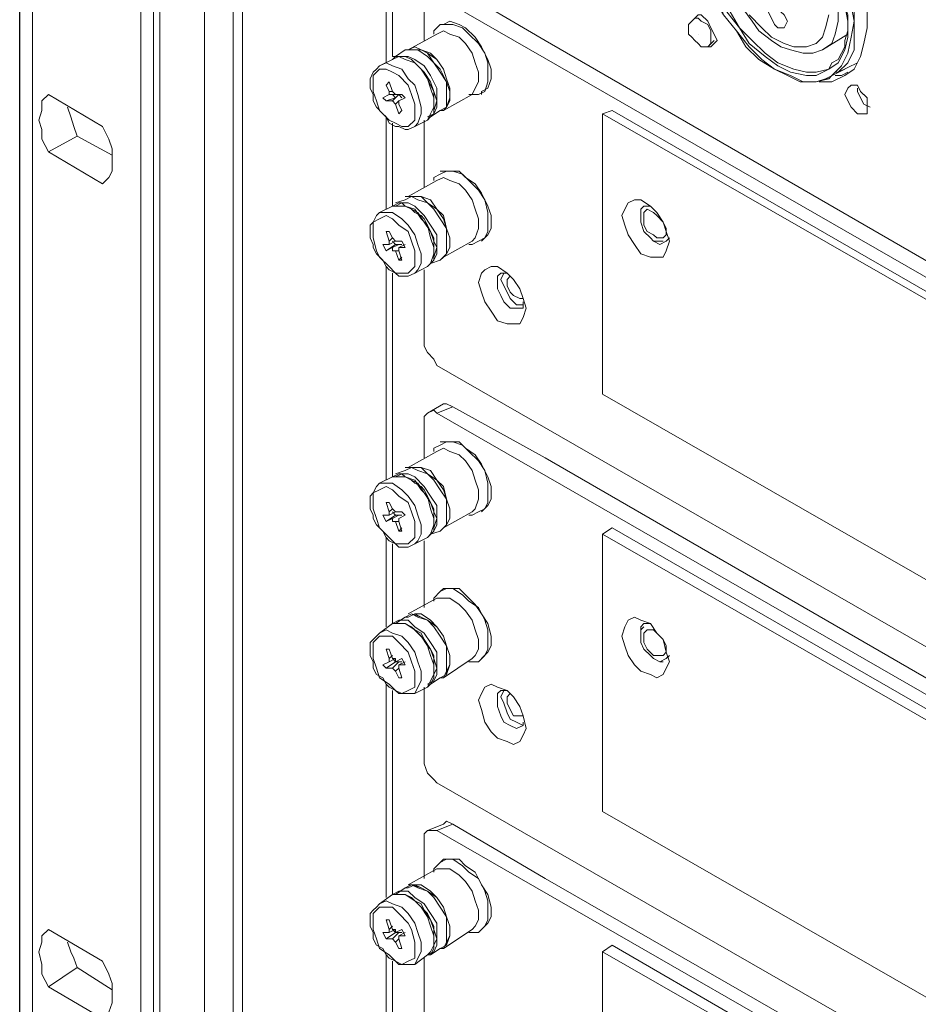
# Model space of a CAD drawing. Units: inches. Extents: x 0 to 630, y 0 to 446.
# Drawn here: x 298 to 316, y 195 to 215 of the extents above; entities that cross this region are included whole.
import ezdxf

# ---------------------------------------------------------------- set-up
doc = ezdxf.new("R2010")
doc.units = ezdxf.units.IN
doc.header["$MEASUREMENT"] = 0
doc.layers.add('_U+30EC_U+30A4_U+30E4_U+30FC 1', color=7, linetype='Continuous')
picture_1 = doc.add_image_def('image1.png', size_in_pixel=(656, 810))

# ---------------------------------------------------------------- blocks, each defined once
blk = doc.blocks.new('block 5')
at = {"layer": '_U+30EC_U+30A4_U+30E4_U+30FC 1', "lineweight": 0}
blk.add_lwpolyline([(298.26, 151.257), (407.416, 151.257), (407.416, 286.448), (298.26, 286.448), (298.26, 151.257)], dxfattribs=at)
at = {"layer": '_U+30EC_U+30A4_U+30E4_U+30FC 1'}
image = blk.add_image(picture_1, insert=(298.26, 151.257), size_in_units=(109.156, 135.191), dxfattribs=at)
blk = doc.blocks.new('block 4')
at = {"layer": '_U+30EC_U+30A4_U+30E4_U+30FC 1', "color": 7, "lineweight": 20, "true_color": 0xffffff}
for points in [[(298.513, 190.5), (298.513, 262.954)], [(305.562, 262.446), (305.562, 214.249)], [(305.689, 262.255), (305.689, 214.376)], [(300.672, 189.23), (300.672, 261.684), (300.927, 261.684), (300.927, 189.23)], [(301.054, 261.62), (301.054, 261.429), (301.054, 189.039)], [(302.196, 261.429), (302.704, 261.176), (302.704, 261.112), (302.704, 188.659), (302.514, 188.531)], [(301.054, 189.039), (301.943, 188.531), (302.514, 188.531), (302.514, 260.985), (301.943, 260.985), (301.943, 188.531)], [(312.103, 217.551), (312.229, 217.741), (312.42, 217.869), (312.674, 217.932), (312.928, 217.996), (313.182, 217.932), (313.499, 217.805), (313.817, 217.614), (314.071, 217.361), (314.325, 217.106), (314.579, 216.726), (314.77, 216.408), (314.96, 216.027), (315.087, 215.646), (315.151, 215.265), (315.151, 214.947), (315.087, 214.63), (315.023, 214.376), (314.896, 214.122), (314.706, 213.995), (314.452, 213.868), (314.198, 213.868)], [(314.388, 213.931), (314.135, 213.868), (313.88, 213.868), (313.627, 213.995), (313.309, 214.122), (313.055, 214.312), (312.801, 214.566), (312.547, 214.884), (312.293, 215.202), (312.166, 215.582), (311.976, 215.9), (311.912, 216.281), (311.848, 216.598), (311.912, 216.916), (311.976, 217.234), (312.103, 217.424), (312.229, 217.614)], [(314.325, 213.931), (314.135, 213.868), (313.817, 213.868), (313.563, 213.995), (313.309, 214.122), (312.991, 214.312), (312.737, 214.566), (312.547, 214.884), (312.293, 215.202), (312.103, 215.519), (311.976, 215.9), (311.912, 216.281), (311.848, 216.598), (311.848, 216.916), (311.912, 217.17), (312.039, 217.424), (312.229, 217.614)], [(312.356, 215.265), (312.611, 214.947), (312.801, 214.63), (313.119, 214.376), (313.372, 214.186), (313.627, 214.059), (313.944, 213.995), (314.135, 213.995), (314.388, 214.122), (314.579, 214.249), (314.706, 214.503), (314.77, 214.757), (314.77, 215.074), (314.706, 215.392)], [(314.388, 214.122), (314.135, 214.059), (313.944, 214.059), (313.69, 214.122), (313.372, 214.249), (313.119, 214.439), (312.864, 214.694), (312.611, 214.947), (312.42, 215.265), (312.229, 215.582), (312.103, 215.963), (312.039, 216.281), (312.039, 216.598), (312.039, 216.916), (312.166, 217.17), (312.293, 217.361), (312.42, 217.487)], [(312.674, 215.329), (312.864, 215.074), (312.991, 214.884), (313.246, 214.694), (313.436, 214.566), (313.627, 214.503), (313.88, 214.439), (314.071, 214.439), (314.262, 214.503), (314.452, 214.63), (314.515, 214.821), (314.579, 215.074), (314.579, 215.329)], [(314.388, 215.202), (314.325, 214.947), (314.262, 214.757), (314.135, 214.63), (313.944, 214.566), (313.69, 214.566), (313.499, 214.63), (313.246, 214.757), (313.055, 214.947), (312.801, 215.202)], [(314.135, 216.853), (314.388, 216.535), (314.579, 216.154), (314.706, 215.773), (314.833, 215.392), (314.896, 215.074), (314.833, 214.757), (314.77, 214.439), (314.643, 214.186), (314.515, 214.059)], [(314.515, 214.059), (314.579, 214.059), (314.77, 214.249), (314.896, 214.503), (314.896, 214.757), (314.896, 215.138), (314.896, 215.455), (314.77, 215.837), (314.643, 216.218), (314.452, 216.535), (314.198, 216.916)], [(314.071, 216.789), (314.198, 216.598), (314.325, 216.408), (314.452, 216.218), (314.515, 216.027), (314.643, 215.837), (314.706, 215.646), (314.706, 215.392), (314.77, 215.202), (314.77, 215.011), (314.77, 214.884), (314.706, 214.694), (314.706, 214.566), (314.643, 214.439), (314.579, 214.312), (314.452, 214.249), (314.388, 214.122)], [(306.896, 215.773), (308.737, 214.694)], [(306.324, 214.694), (306.324, 215.455)], [(306.578, 215.582), (328.676, 202.882)], [(313.182, 215.265), (313.246, 215.329), (313.309, 215.392), (313.372, 215.392), (313.436, 215.265), (313.499, 215.202), (313.563, 215.074), (313.499, 214.947), (313.436, 214.947), (313.372, 214.947), (313.309, 215.011), (313.246, 215.138), (313.182, 215.265)], [(306.705, 215.011), (306.832, 215.074), (307.022, 215.011), (307.149, 214.947), (307.34, 214.757), (307.467, 214.566), (307.594, 214.312), (307.657, 214.122), (307.657, 213.931), (307.594, 213.741), (307.467, 213.678)], [(311.721, 215.138), (311.658, 215.074), (311.595, 215.011), (311.595, 214.884), (311.595, 214.821), (311.658, 214.757), (311.721, 214.694), (311.785, 214.63), (311.848, 214.566), (311.912, 214.566), (311.976, 214.566)], [(311.658, 215.074), (311.721, 215.138), (311.785, 215.202), (311.848, 215.202), (311.976, 215.074), (312.039, 214.947), (312.103, 214.821), (312.166, 214.694), (312.103, 214.63), (312.039, 214.566), (311.912, 214.566)], [(311.976, 214.566), (312.039, 214.63), (312.039, 214.757), (312.039, 214.884), (311.976, 215.011), (311.848, 215.074), (311.785, 215.138), (311.721, 215.138)], [(306.514, 214.884), (306.641, 215.011), (306.769, 215.011), (306.896, 215.011), (307.086, 214.947), (307.213, 214.821), (307.404, 214.63), (307.53, 214.439), (307.594, 214.249), (307.594, 213.995), (307.594, 213.868), (307.53, 213.678), (307.404, 213.614), (307.277, 213.614)], [(306.514, 214.821), (306.514, 214.884)], [(306.578, 214.821), (306.705, 214.884), (306.832, 214.821), (307.022, 214.757), (307.149, 214.63), (307.277, 214.439), (307.34, 214.249), (307.404, 214.059), (307.404, 213.868), (307.34, 213.741), (307.277, 213.614)], [(306.641, 215.011), (306.705, 215.011)], [(306.006, 214.503), (306.578, 214.821)], [(308.737, 214.694), (327.088, 204.089)], [(311.785, 214.821), (311.785, 214.821)], [(312.103, 214.694), (311.976, 214.566)], [(314.77, 214.821), (314.262, 214.503)], [(305.753, 214.376), (305.943, 214.503)], [(305.943, 214.503), (306.07, 214.503), (306.261, 214.503), (306.387, 214.439), (306.514, 214.249), (306.641, 214.122), (306.769, 213.868), (306.832, 213.678), (306.832, 213.487), (306.769, 213.36), (306.641, 213.296)], [(305.943, 214.503), (306.07, 214.503), (306.197, 214.503), (306.387, 214.376), (306.514, 214.249), (306.641, 214.059), (306.769, 213.868), (306.769, 213.678), (306.769, 213.487), (306.769, 213.36), (306.641, 213.296)], [(305.943, 214.503), (306.006, 214.503)], [(306.006, 214.503), (306.134, 214.566), (306.261, 214.503), (306.451, 214.439), (306.578, 214.312), (306.705, 214.122), (306.769, 213.931), (306.832, 213.741), (306.832, 213.551), (306.769, 213.36), (306.705, 213.296)], [(306.006, 214.503), (306.134, 214.566), (306.261, 214.503), (306.387, 214.439), (306.578, 214.312), (306.705, 214.122), (306.769, 213.931), (306.832, 213.741), (306.832, 213.551), (306.769, 213.36), (306.705, 213.296)], [(305.435, 214.186), (305.689, 214.312)], [(305.689, 214.376), (305.816, 214.376), (306.006, 214.376), (306.134, 214.312), (306.324, 214.186), (306.451, 213.995), (306.578, 213.741), (306.578, 213.551), (306.578, 213.36), (306.514, 213.233), (306.387, 213.17)], [(305.689, 214.312), (305.816, 214.376), (305.943, 214.312), (306.134, 214.249), (306.261, 214.122), (306.387, 213.931), (306.451, 213.741), (306.514, 213.551), (306.514, 213.36), (306.451, 213.233), (306.387, 213.106)], [(305.689, 214.312), (305.753, 214.376), (305.879, 214.376), (305.943, 214.376), (306.07, 214.312), (306.134, 214.249), (306.261, 214.122), (306.324, 214.059), (306.387, 213.931), (306.451, 213.804), (306.514, 213.678), (306.514, 213.614), (306.514, 213.487), (306.514, 213.36), (306.514, 213.233), (306.451, 213.17), (306.387, 213.106)], [(305.943, 214.376), (306.07, 214.312), (306.197, 214.186), (306.324, 214.059), (306.451, 213.868), (306.514, 213.678), (306.578, 213.487), (306.514, 213.296)], [(306.134, 212.979), (306.006, 212.915), (305.943, 212.915), (305.816, 212.979), (305.753, 212.979), (305.626, 213.043), (305.562, 213.17), (305.498, 213.233), (305.371, 213.36), (305.308, 213.487), (305.308, 213.614), (305.245, 213.741), (305.245, 213.868), (305.245, 213.931), (305.308, 214.059), (305.371, 214.122), (305.435, 214.186)], [(305.371, 213.487), (305.308, 213.678), (305.308, 213.868), (305.308, 213.995), (305.435, 214.122), (305.562, 214.122), (305.689, 214.059), (305.816, 213.995), (306.006, 213.804), (306.07, 213.614), (306.134, 213.423), (306.134, 213.233), (306.134, 213.106), (306.006, 212.979), (305.879, 212.979), (305.753, 213.043), (305.626, 213.106), (305.435, 213.296), (305.371, 213.487)], [(305.435, 214.186), (305.562, 214.249), (305.689, 214.186), (305.879, 214.122), (306.006, 213.931), (306.134, 213.804), (306.197, 213.614), (306.261, 213.36), (306.261, 213.233), (306.197, 213.043), (306.134, 212.979)], [(314.706, 214.122), (314.325, 213.931)], [(314.579, 214.059), (314.96, 214.249)], [(314.706, 214.122), (314.706, 214.122)], [(314.96, 214.249), (314.96, 214.249)], [(314.325, 213.931), (314.325, 213.931), (314.388, 213.931)], [(314.388, 213.931), (314.452, 213.995), (314.515, 214.059)], [(314.515, 213.995), (314.643, 213.995), (314.77, 214.059)], [(305.689, 213.678), (305.626, 213.678), (305.562, 213.804), (305.626, 213.868), (305.689, 213.678)], [(314.706, 213.614), (314.77, 213.741), (314.833, 213.804), (314.96, 213.804), (315.023, 213.678), (315.151, 213.551), (315.151, 213.423), (315.151, 213.296), (315.151, 213.233), (315.023, 213.233), (314.96, 213.233), (314.833, 213.36), (314.77, 213.487), (314.706, 213.614)], [(314.96, 213.741), (314.96, 213.678), (315.023, 213.551), (315.087, 213.423), (315.214, 213.36)], [(298.831, 212.471), (298.704, 212.725), (298.704, 212.915), (298.64, 213.106), (298.704, 213.296), (298.704, 213.487), (298.831, 213.614)], [(298.831, 213.614), (299.911, 212.979)], [(305.753, 213.551), (305.562, 213.487), (305.498, 213.551), (305.626, 213.614)], [(305.816, 213.614), (305.689, 213.487), (305.562, 213.487)], [(305.626, 213.614), (305.626, 213.614), (305.626, 213.678)], [(305.626, 213.614), (305.753, 213.614)], [(305.689, 213.678), (305.753, 213.614)], [(305.689, 213.614), (305.753, 213.551), (305.816, 213.614)], [(305.753, 213.423), (305.689, 213.487)], [(305.753, 213.614), (305.879, 213.614), (305.943, 213.551)], [(305.816, 213.614), (305.879, 213.551)], [(305.816, 213.487), (305.943, 213.551)], [(305.816, 213.487), (305.816, 213.487), (305.816, 213.423)], [(306.705, 213.296), (307.277, 213.614)], [(307.213, 213.614), (307.277, 213.614)], [(307.467, 213.614), (307.467, 213.678)], [(315.151, 213.551), (315.087, 213.614)], [(299.212, 213.36), (299.276, 213.17), (299.339, 212.979), (299.403, 212.788)], [(305.816, 213.423), (305.879, 213.296)], [(306.451, 213.17), (306.641, 213.296)], [(306.641, 213.296), (306.705, 213.296)], [(325.056, 198.946), (309.88, 207.645), (309.88, 213.233), (310.071, 213.296)], [(310.071, 213.296), (325.184, 204.597)], [(305.562, 213.17), (305.562, 211.328)], [(306.134, 212.979), (306.387, 213.106)], [(306.324, 211.772), (306.324, 213.106)], [(309.88, 213.233), (325.056, 204.534)], [(299.911, 212.979), (300.037, 212.725), (300.101, 212.535), (300.101, 212.28), (300.101, 212.09), (300.037, 211.963), (299.911, 211.836)], [(305.689, 213.043), (305.689, 211.391)], [(298.831, 212.471), (299.403, 212.788)], [(299.403, 212.788), (300.101, 212.407)], [(299.911, 211.836), (298.831, 212.471)], [(306.514, 211.963), (306.641, 212.027), (306.769, 212.09), (306.896, 212.09), (307.086, 212.027), (307.213, 211.899), (307.404, 211.709), (307.53, 211.519), (307.594, 211.264), (307.594, 211.074), (307.594, 210.884), (307.53, 210.756), (307.404, 210.693), (307.277, 210.629)], [(306.514, 211.899), (306.514, 211.963)], [(306.578, 211.899), (306.705, 211.963), (306.832, 211.899), (307.022, 211.836), (307.149, 211.709), (307.277, 211.519), (307.34, 211.328), (307.404, 211.137), (307.404, 210.947), (307.34, 210.756), (307.277, 210.693)], [(306.641, 212.09), (306.705, 212.09)], [(306.705, 212.09), (306.832, 212.09), (307.022, 212.09), (307.149, 211.963), (307.34, 211.836), (307.467, 211.646), (307.594, 211.391), (307.657, 211.201), (307.657, 210.947), (307.594, 210.82), (307.467, 210.693)], [(306.006, 211.582), (306.578, 211.899)], [(305.943, 211.519), (306.07, 211.582), (306.261, 211.582), (306.387, 211.455), (306.514, 211.328), (306.641, 211.137), (306.769, 210.947), (306.832, 210.756), (306.832, 210.566), (306.769, 210.439), (306.641, 210.312)], [(305.943, 211.519), (306.07, 211.582), (306.197, 211.519), (306.387, 211.455), (306.514, 211.328), (306.641, 211.137), (306.769, 210.947), (306.769, 210.756), (306.769, 210.566), (306.769, 210.439), (306.641, 210.312)], [(305.943, 211.582), (306.006, 211.582)], [(306.006, 211.582), (306.134, 211.582), (306.261, 211.582), (306.451, 211.519), (306.578, 211.328), (306.705, 211.201), (306.769, 210.947), (306.832, 210.756), (306.832, 210.566), (306.769, 210.439), (306.705, 210.376)], [(306.006, 211.582), (306.134, 211.582), (306.261, 211.582), (306.387, 211.455), (306.578, 211.328), (306.705, 211.137), (306.769, 210.947), (306.832, 210.756), (306.832, 210.566), (306.769, 210.439), (306.705, 210.376)], [(305.435, 211.264), (305.689, 211.391)], [(305.689, 211.391), (305.816, 211.455), (306.006, 211.455), (306.134, 211.391), (306.324, 211.201), (306.451, 211.011), (306.578, 210.82), (306.578, 210.629), (306.578, 210.439), (306.514, 210.312), (306.387, 210.185)], [(305.689, 211.391), (305.753, 211.391), (305.879, 211.455), (305.943, 211.391), (306.07, 211.328), (306.134, 211.264), (306.261, 211.201), (306.324, 211.137), (306.387, 211.011), (306.451, 210.884), (306.514, 210.756), (306.514, 210.629), (306.514, 210.503), (306.514, 210.439), (306.514, 210.312), (306.451, 210.248), (306.387, 210.185)], [(305.689, 211.391), (305.816, 211.391), (305.943, 211.391), (306.134, 211.328), (306.261, 211.137), (306.387, 211.011), (306.451, 210.756), (306.514, 210.566), (306.514, 210.439), (306.451, 210.248), (306.387, 210.185)], [(305.753, 211.455), (305.943, 211.519)], [(305.943, 211.391), (306.07, 211.328), (306.197, 211.264), (306.324, 211.074), (306.451, 210.884), (306.514, 210.693), (306.578, 210.566), (306.514, 210.376)], [(310.261, 211.201), (310.324, 211.328), (310.388, 211.455), (310.515, 211.519), (310.642, 211.519), (310.832, 211.391), (310.96, 211.264), (311.087, 211.074), (311.15, 210.884), (311.213, 210.693), (311.15, 210.503), (311.087, 210.376), (310.96, 210.376), (310.832, 210.376), (310.642, 210.439), (310.515, 210.629), (310.388, 210.82), (310.324, 211.011), (310.261, 211.201)], [(310.832, 211.391), (310.705, 211.391), (310.642, 211.328), (310.642, 211.201), (310.642, 211.074), (310.705, 210.884), (310.832, 210.756), (310.896, 210.693), (311.023, 210.629), (311.15, 210.693), (311.213, 210.756)], [(310.705, 211.391), (310.642, 211.328), (310.642, 211.201), (310.642, 211.074), (310.705, 210.884), (310.832, 210.756), (310.896, 210.693), (311.023, 210.693), (311.087, 210.693)], [(310.705, 211.137), (310.705, 211.264), (310.769, 211.328), (310.896, 211.264), (310.96, 211.201), (311.087, 211.074), (311.15, 210.947), (311.15, 210.82), (311.087, 210.756), (310.96, 210.756), (310.896, 210.82), (310.769, 210.884), (310.705, 211.011), (310.705, 211.137)], [(306.134, 210.058), (306.006, 209.995), (305.943, 209.995), (305.816, 209.995), (305.753, 210.058), (305.626, 210.121), (305.562, 210.185), (305.498, 210.312), (305.371, 210.439), (305.308, 210.566), (305.308, 210.629), (305.245, 210.756), (305.245, 210.884), (305.245, 211.011), (305.308, 211.074), (305.371, 211.201), (305.435, 211.264)], [(305.371, 210.503), (305.308, 210.756), (305.308, 210.884), (305.308, 211.074), (305.435, 211.137), (305.562, 211.201), (305.689, 211.137), (305.816, 211.011), (306.006, 210.884), (306.07, 210.693), (306.134, 210.503), (306.134, 210.312), (306.134, 210.185), (306.006, 210.058), (305.879, 210.058), (305.753, 210.058), (305.626, 210.185), (305.435, 210.376), (305.371, 210.503)], [(305.435, 211.264), (305.562, 211.264), (305.689, 211.264), (305.879, 211.137), (306.006, 211.011), (306.134, 210.82), (306.197, 210.629), (306.261, 210.439), (306.261, 210.248), (306.197, 210.121), (306.134, 210.058)], [(305.689, 210.756), (305.626, 210.693), (305.562, 210.884), (305.626, 210.884), (305.689, 210.756)], [(305.689, 210.756), (305.753, 210.693)], [(305.753, 210.629), (305.562, 210.503), (305.498, 210.629), (305.626, 210.629)], [(305.816, 210.629), (305.689, 210.566), (305.562, 210.503)], [(305.626, 210.629), (305.626, 210.693)], [(305.626, 210.629), (305.753, 210.693)], [(305.689, 210.693), (305.753, 210.629), (305.816, 210.629)], [(305.753, 210.503), (305.689, 210.503), (305.689, 210.566)], [(305.753, 210.693), (305.879, 210.693), (305.943, 210.566), (305.816, 210.566), (305.943, 210.629)], [(305.816, 210.629), (305.879, 210.629)], [(305.816, 210.566), (305.943, 210.629)], [(305.816, 210.566), (305.816, 210.566), (305.816, 210.503)], [(306.705, 210.376), (307.277, 210.693)], [(307.213, 210.629), (307.277, 210.629)], [(307.467, 210.693), (307.467, 210.693)], [(305.879, 210.376), (305.816, 210.312), (305.753, 210.503), (305.816, 210.503)], [(305.816, 210.503), (305.879, 210.312), (305.816, 210.312)], [(306.641, 210.312), (306.705, 210.376)], [(305.562, 210.185), (305.562, 205.93)], [(306.134, 210.058), (306.387, 210.185)], [(306.451, 210.248), (306.641, 210.312)], [(307.404, 209.868), (307.467, 210.058), (307.53, 210.121), (307.657, 210.185), (307.785, 210.185), (307.975, 210.058), (308.102, 209.931), (308.229, 209.74), (308.293, 209.55), (308.356, 209.36), (308.293, 209.169), (308.229, 209.042), (308.102, 209.042), (307.975, 209.042), (307.785, 209.105), (307.657, 209.296), (307.53, 209.487), (307.467, 209.677), (307.404, 209.868)], [(305.689, 210.058), (305.689, 205.994)], [(306.324, 208.724), (306.324, 210.121)], [(307.975, 210.058), (307.848, 210.058), (307.785, 209.995), (307.785, 209.868), (307.785, 209.74), (307.848, 209.613), (307.912, 209.487), (308.038, 209.36), (308.165, 209.36), (308.293, 209.36), (308.293, 209.487)], [(307.912, 210.058), (307.848, 209.931), (307.912, 209.804), (307.975, 209.677), (308.038, 209.55), (308.165, 209.423), (308.293, 209.423)], [(308.293, 209.55), (308.229, 209.55), (308.102, 209.613), (308.038, 209.677), (307.975, 209.804), (307.975, 209.931), (308.038, 209.995)], [(307.848, 209.931), (307.848, 209.931)], [(306.578, 208.216), (306.514, 208.344), (306.387, 208.471), (306.324, 208.597), (306.324, 208.724)], [(328.676, 195.516), (306.578, 208.216)], [(306.705, 207.454), (306.387, 207.264)], [(306.896, 207.391), (306.769, 207.454), (306.705, 207.454)], [(306.324, 207.073), (306.324, 207.201), (306.387, 207.264), (306.514, 207.328), (306.578, 207.264)], [(306.578, 207.264), (306.896, 207.391)], [(306.578, 207.264), (328.676, 194.564)], [(306.896, 207.391), (308.737, 206.375)], [(306.324, 206.375), (306.324, 207.073)], [(306.514, 206.565), (306.641, 206.629), (306.769, 206.693), (306.896, 206.693), (307.086, 206.629), (307.213, 206.502), (307.404, 206.312), (307.53, 206.121), (307.594, 205.867), (307.594, 205.677), (307.594, 205.486), (307.53, 205.359), (307.404, 205.296), (307.277, 205.232)], [(306.641, 206.693), (306.705, 206.693)], [(306.705, 206.693), (306.832, 206.693), (307.022, 206.693), (307.149, 206.565), (307.34, 206.438), (307.467, 206.248), (307.594, 205.994), (307.657, 205.804), (307.657, 205.549), (307.594, 205.422), (307.467, 205.296)], [(306.006, 206.185), (306.578, 206.502)], [(306.514, 206.502), (306.514, 206.565)], [(306.578, 206.502), (306.705, 206.565), (306.832, 206.502), (307.022, 206.438), (307.149, 206.312), (307.277, 206.121), (307.34, 205.93), (307.404, 205.74), (307.404, 205.549), (307.34, 205.359), (307.277, 205.296)], [(308.737, 206.375), (327.088, 195.771)], [(305.689, 205.994), (305.816, 206.057), (306.006, 206.057), (306.134, 205.994), (306.324, 205.804), (306.451, 205.613), (306.578, 205.422), (306.578, 205.232), (306.578, 205.041), (306.514, 204.914), (306.387, 204.787)], [(305.689, 205.994), (305.753, 205.994), (305.879, 206.057), (305.943, 205.994), (306.07, 205.93), (306.134, 205.867), (306.261, 205.804), (306.324, 205.74), (306.387, 205.613), (306.451, 205.486), (306.514, 205.359), (306.514, 205.232), (306.514, 205.105), (306.514, 205.041), (306.514, 204.914), (306.451, 204.851), (306.387, 204.787)], [(305.753, 206.057), (305.943, 206.121)], [(305.943, 206.121), (306.07, 206.185), (306.261, 206.185), (306.387, 206.057), (306.514, 205.93), (306.641, 205.74), (306.769, 205.549), (306.832, 205.359), (306.832, 205.169), (306.769, 205.041), (306.641, 204.914)], [(305.943, 206.121), (306.07, 206.185), (306.197, 206.121), (306.387, 206.057), (306.514, 205.93), (306.641, 205.74), (306.769, 205.549), (306.769, 205.359), (306.769, 205.169), (306.769, 205.041), (306.641, 204.914)], [(305.943, 206.185), (306.006, 206.185)], [(306.006, 206.185), (306.134, 206.185), (306.261, 206.185), (306.451, 206.121), (306.578, 205.93), (306.705, 205.804), (306.769, 205.549), (306.832, 205.359), (306.832, 205.169), (306.769, 205.041), (306.705, 204.978)], [(306.006, 206.185), (306.134, 206.185), (306.261, 206.185), (306.387, 206.057), (306.578, 205.93), (306.705, 205.74), (306.769, 205.549), (306.832, 205.359), (306.832, 205.169), (306.769, 205.041), (306.705, 204.978)], [(306.134, 204.661), (306.006, 204.597), (305.943, 204.597), (305.816, 204.597), (305.753, 204.661), (305.626, 204.724), (305.562, 204.787), (305.498, 204.914), (305.371, 205.041), (305.308, 205.169), (305.308, 205.232), (305.245, 205.359), (305.245, 205.486), (305.245, 205.613), (305.308, 205.677), (305.371, 205.804), (305.435, 205.867)], [(305.435, 205.867), (305.689, 205.994)], [(305.435, 205.867), (305.562, 205.867), (305.689, 205.867), (305.879, 205.74), (306.006, 205.613), (306.134, 205.422), (306.197, 205.232), (306.261, 205.041), (306.261, 204.851), (306.197, 204.724), (306.134, 204.661)], [(305.689, 205.994), (305.816, 205.994), (305.943, 205.994), (306.134, 205.93), (306.261, 205.74), (306.387, 205.613), (306.451, 205.359), (306.514, 205.169), (306.514, 205.041), (306.451, 204.851), (306.387, 204.787)], [(305.943, 205.994), (306.07, 205.93), (306.197, 205.867), (306.324, 205.677), (306.451, 205.486), (306.514, 205.296), (306.578, 205.169), (306.514, 204.978)], [(305.371, 205.169), (305.308, 205.359), (305.308, 205.549), (305.308, 205.677), (305.435, 205.74), (305.562, 205.804), (305.689, 205.74), (305.816, 205.613), (306.006, 205.486), (306.07, 205.296), (306.134, 205.105), (306.134, 204.914), (306.134, 204.787), (306.006, 204.661), (305.879, 204.661), (305.753, 204.661), (305.626, 204.787), (305.435, 204.978), (305.371, 205.169)], [(305.689, 205.359), (305.626, 205.296), (305.562, 205.486), (305.626, 205.486), (305.689, 205.359)], [(305.626, 205.232), (305.626, 205.296)], [(305.626, 205.232), (305.753, 205.296)], [(305.689, 205.359), (305.753, 205.296)], [(305.689, 205.296), (305.753, 205.232), (305.816, 205.232)], [(305.753, 205.296), (305.879, 205.296), (305.943, 205.232)], [(306.705, 204.978), (307.277, 205.296)], [(307.467, 205.296), (307.467, 205.296)], [(305.753, 205.232), (305.562, 205.105), (305.498, 205.232), (305.626, 205.232)], [(305.816, 205.232), (305.689, 205.169), (305.562, 205.105)], [(305.753, 205.105), (305.689, 205.105), (305.689, 205.169)], [(305.879, 204.978), (305.816, 204.914), (305.753, 205.105), (305.816, 205.105)], [(305.816, 205.232), (305.879, 205.232)], [(305.816, 205.169), (305.943, 205.232)], [(305.816, 205.169), (305.816, 205.169), (305.816, 205.105)], [(305.816, 205.105), (305.879, 204.914), (305.816, 204.914)], [(307.213, 205.232), (307.277, 205.232)], [(306.451, 204.851), (306.641, 204.914)], [(306.641, 204.914), (306.705, 204.978)], [(325.056, 190.627), (309.88, 199.327), (309.88, 204.851), (310.071, 204.978)], [(309.88, 204.851), (325.056, 196.152)], [(310.071, 204.978), (325.184, 196.279)], [(305.562, 204.787), (305.562, 203.01)], [(305.689, 204.661), (305.689, 203.073)], [(306.134, 204.661), (306.387, 204.787)], [(306.324, 203.39), (306.324, 204.724)], [(306.514, 203.581), (306.641, 203.708), (306.769, 203.771), (306.896, 203.771), (307.086, 203.645), (307.213, 203.518), (307.404, 203.39), (307.53, 203.137), (307.594, 202.946), (307.594, 202.755), (307.594, 202.565), (307.53, 202.438), (307.404, 202.311), (307.277, 202.311)], [(306.641, 203.708), (306.705, 203.771)], [(306.705, 203.771), (306.832, 203.771), (307.022, 203.771), (307.149, 203.645), (307.34, 203.454), (307.467, 203.263), (307.594, 203.073), (307.657, 202.819), (307.657, 202.629), (307.594, 202.502), (307.467, 202.374)], [(306.006, 203.263), (306.578, 203.581)], [(306.514, 203.518), (306.514, 203.581)], [(306.578, 203.581), (306.705, 203.581), (306.832, 203.581), (307.022, 203.454), (307.149, 203.327), (307.277, 203.137), (307.34, 202.946), (307.404, 202.755), (307.404, 202.565), (307.34, 202.438), (307.277, 202.374)], [(305.689, 203.073), (305.816, 203.137), (306.006, 203.137), (306.134, 203.01), (306.324, 202.882), (306.451, 202.692), (306.578, 202.502), (306.578, 202.247), (306.578, 202.057), (306.514, 201.93), (306.387, 201.866)], [(305.753, 203.073), (305.943, 203.2)], [(305.943, 203.2), (306.07, 203.263), (306.261, 203.2), (306.387, 203.137), (306.514, 203.01), (306.641, 202.819), (306.769, 202.629), (306.832, 202.438), (306.832, 202.247), (306.769, 202.057), (306.641, 201.994)], [(305.943, 203.2), (306.07, 203.263), (306.197, 203.2), (306.387, 203.137), (306.514, 203.01), (306.641, 202.819), (306.769, 202.629), (306.769, 202.374), (306.769, 202.247), (306.769, 202.057), (306.641, 201.994)], [(305.943, 203.2), (306.006, 203.2)], [(306.006, 203.2), (306.134, 203.263), (306.261, 203.263), (306.451, 203.137), (306.578, 203.01), (306.705, 202.819), (306.769, 202.629), (306.832, 202.438), (306.832, 202.247), (306.769, 202.121), (306.705, 201.994)], [(306.006, 203.2), (306.134, 203.263), (306.261, 203.2), (306.387, 203.137), (306.578, 203.01), (306.705, 202.819), (306.769, 202.629), (306.832, 202.438), (306.832, 202.247), (306.769, 202.121), (306.705, 201.994)], [(310.261, 202.819), (310.324, 203.01), (310.388, 203.137), (310.515, 203.2), (310.642, 203.137), (310.832, 203.073), (310.96, 202.882), (311.087, 202.755), (311.15, 202.502), (311.213, 202.311), (311.15, 202.184), (311.087, 202.057), (310.96, 201.994), (310.832, 202.057), (310.642, 202.121), (310.515, 202.247), (310.388, 202.438), (310.324, 202.629), (310.261, 202.819)], [(305.435, 202.882), (305.689, 203.073)], [(305.435, 202.882), (305.562, 202.946), (305.689, 202.882), (305.879, 202.819), (306.006, 202.692), (306.134, 202.502), (306.197, 202.311), (306.261, 202.121), (306.261, 201.93), (306.197, 201.803), (306.134, 201.676)], [(305.689, 203.073), (305.816, 203.073), (305.943, 203.073), (306.134, 202.946), (306.261, 202.819), (306.387, 202.629), (306.451, 202.438), (306.514, 202.247), (306.514, 202.057), (306.451, 201.93), (306.387, 201.803)], [(305.689, 203.073), (305.753, 203.073), (305.879, 203.073), (305.943, 203.073), (306.07, 203.01), (306.134, 202.946), (306.261, 202.882), (306.324, 202.755), (306.387, 202.629), (306.451, 202.565), (306.514, 202.438), (306.514, 202.311), (306.514, 202.184), (306.514, 202.057), (306.514, 201.994), (306.451, 201.866), (306.387, 201.803)], [(305.943, 203.073), (306.07, 203.01), (306.197, 202.882), (306.324, 202.755), (306.451, 202.565), (306.514, 202.374), (306.578, 202.184), (306.514, 202.057)], [(310.832, 203.073), (310.705, 203.073), (310.642, 203.01), (310.642, 202.882), (310.642, 202.692), (310.705, 202.565), (310.832, 202.438), (310.896, 202.374), (311.023, 202.311), (311.15, 202.374), (311.213, 202.438)], [(310.705, 203.01), (310.642, 202.946), (310.642, 202.882), (310.642, 202.692), (310.705, 202.565), (310.832, 202.438), (310.896, 202.374), (311.023, 202.311), (311.087, 202.311)], [(310.705, 202.819), (310.705, 202.882), (310.769, 202.946), (310.896, 202.946), (310.96, 202.882), (311.087, 202.755), (311.15, 202.629), (311.15, 202.502), (311.087, 202.438), (310.96, 202.438), (310.896, 202.438), (310.769, 202.565), (310.705, 202.692), (310.705, 202.819)], [(306.134, 201.676), (306.006, 201.676), (305.943, 201.676), (305.816, 201.676), (305.753, 201.739), (305.626, 201.803), (305.562, 201.866), (305.498, 201.994), (305.371, 202.057), (305.308, 202.184), (305.308, 202.311), (305.245, 202.438), (305.245, 202.565), (305.245, 202.692), (305.308, 202.755), (305.371, 202.819), (305.435, 202.882)], [(305.371, 202.184), (305.308, 202.374), (305.308, 202.565), (305.308, 202.692), (305.435, 202.819), (305.562, 202.819), (305.689, 202.819), (305.816, 202.692), (306.006, 202.502), (306.07, 202.311), (306.134, 202.121), (306.134, 201.93), (306.134, 201.803), (306.006, 201.739), (305.879, 201.676), (305.753, 201.739), (305.626, 201.866), (305.435, 201.994), (305.371, 202.184)], [(305.689, 202.438), (305.626, 202.374), (305.562, 202.565), (305.626, 202.565), (305.689, 202.374)], [(305.753, 202.311), (305.562, 202.184), (305.498, 202.247), (305.626, 202.311)], [(305.816, 202.311), (305.689, 202.184), (305.562, 202.184)], [(305.626, 202.311), (305.626, 202.311), (305.626, 202.374)], [(305.626, 202.311), (305.753, 202.374)], [(305.689, 202.374), (305.753, 202.311), (305.816, 202.311)], [(305.689, 202.374), (305.753, 202.374), (305.753, 202.311)], [(305.753, 202.311), (305.879, 202.374), (305.943, 202.247), (305.816, 202.247), (305.943, 202.311)], [(305.816, 202.311), (305.879, 202.311)], [(305.816, 202.247), (305.943, 202.311)], [(306.705, 201.994), (307.277, 202.374)], [(307.213, 202.311), (307.277, 202.311)], [(307.467, 202.374), (307.467, 202.374)], [(305.753, 202.121), (305.689, 202.184)], [(305.816, 202.247), (305.816, 202.184)], [(306.451, 201.866), (306.641, 201.994)], [(306.641, 201.994), (306.705, 201.994)], [(305.562, 201.866), (305.562, 197.612)], [(305.689, 201.739), (305.689, 197.676)], [(306.134, 201.676), (306.387, 201.803)], [(306.324, 200.406), (306.324, 201.803)], [(307.404, 201.549), (307.467, 201.676), (307.53, 201.803), (307.657, 201.866), (307.785, 201.803), (307.975, 201.739), (308.102, 201.612), (308.229, 201.422), (308.293, 201.231), (308.356, 200.978), (308.293, 200.851), (308.229, 200.723), (308.102, 200.66), (307.975, 200.723), (307.785, 200.787), (307.657, 200.914), (307.53, 201.104), (307.467, 201.359), (307.404, 201.549)], [(307.975, 201.739), (307.848, 201.739), (307.785, 201.676), (307.785, 201.549), (307.785, 201.422), (307.848, 201.231), (307.912, 201.104), (308.038, 201.041), (308.165, 200.978), (308.293, 201.041), (308.293, 201.104)], [(307.912, 201.739), (307.848, 201.612), (307.912, 201.486), (307.975, 201.295), (308.038, 201.168), (308.165, 201.104), (308.293, 201.041)], [(307.848, 201.612), (307.848, 201.612)], [(308.293, 201.231), (308.229, 201.231), (308.102, 201.231), (308.038, 201.359), (307.975, 201.486), (307.975, 201.612), (308.038, 201.676)], [(306.578, 199.898), (306.514, 199.962), (306.387, 200.088), (306.324, 200.279), (306.324, 200.406)], [(328.486, 187.325), (306.578, 199.898)], [(306.705, 199.072), (306.387, 198.946)], [(306.578, 198.946), (306.896, 199.072)], [(306.896, 199.072), (306.769, 199.136), (306.705, 199.072)], [(306.896, 199.072), (308.737, 197.993)], [(306.324, 198.755), (306.324, 198.882), (306.387, 198.946), (306.514, 198.946), (306.578, 198.946)], [(306.578, 198.946), (328.676, 186.246)], [(306.324, 197.993), (306.324, 198.755)], [(306.514, 198.184), (306.641, 198.311), (306.769, 198.374), (306.896, 198.374), (307.086, 198.247), (307.213, 198.12), (307.404, 197.993), (307.53, 197.739), (307.594, 197.548), (307.594, 197.358), (307.594, 197.168), (307.53, 197.04), (307.404, 196.913), (307.277, 196.913)], [(306.641, 198.311), (306.705, 198.374)], [(306.705, 198.374), (306.832, 198.374), (307.022, 198.374), (307.149, 198.247), (307.34, 198.12), (307.467, 197.866), (307.594, 197.676), (307.657, 197.421), (307.657, 197.231), (307.594, 197.104), (307.467, 196.977)], [(306.006, 197.866), (306.578, 198.184)], [(306.514, 198.12), (306.514, 198.184)], [(306.578, 198.184), (306.705, 198.184), (306.832, 198.184), (307.022, 198.056), (307.149, 197.929), (307.277, 197.739), (307.34, 197.548), (307.404, 197.358), (307.404, 197.168), (307.34, 197.04), (307.277, 196.977)], [(308.737, 197.993), (327.088, 187.452)], [(305.753, 197.676), (305.943, 197.803)], [(305.943, 197.803), (306.07, 197.866), (306.261, 197.803), (306.387, 197.739), (306.514, 197.612), (306.641, 197.421), (306.769, 197.231), (306.832, 197.04), (306.832, 196.85), (306.769, 196.66), (306.641, 196.596)], [(305.943, 197.803), (306.07, 197.866), (306.197, 197.803), (306.387, 197.739), (306.514, 197.612), (306.641, 197.421), (306.769, 197.231), (306.769, 197.04), (306.769, 196.85), (306.769, 196.66), (306.641, 196.596)], [(305.943, 197.803), (306.006, 197.803)], [(306.006, 197.866), (306.134, 197.866), (306.261, 197.866), (306.451, 197.739), (306.578, 197.612), (306.705, 197.421), (306.769, 197.231), (306.832, 197.04), (306.832, 196.85), (306.769, 196.723), (306.705, 196.596)], [(306.006, 197.803), (306.134, 197.866), (306.261, 197.803), (306.387, 197.739), (306.578, 197.612), (306.705, 197.421), (306.769, 197.231), (306.832, 197.04), (306.832, 196.85), (306.769, 196.723), (306.705, 196.596)], [(305.435, 197.485), (305.689, 197.676)], [(305.689, 197.676), (305.816, 197.739), (306.006, 197.739), (306.134, 197.612), (306.324, 197.485), (306.451, 197.295), (306.578, 197.104), (306.578, 196.85), (306.578, 196.66), (306.514, 196.532), (306.387, 196.469)], [(305.689, 197.676), (305.816, 197.676), (305.943, 197.676), (306.134, 197.548), (306.261, 197.421), (306.387, 197.231), (306.451, 197.04), (306.514, 196.85), (306.514, 196.66), (306.451, 196.532), (306.387, 196.469)], [(305.689, 197.676), (305.753, 197.676), (305.879, 197.676), (305.943, 197.676), (306.07, 197.612), (306.134, 197.548), (306.261, 197.485), (306.324, 197.358), (306.387, 197.295), (306.451, 197.168), (306.514, 197.04), (306.514, 196.913), (306.514, 196.787), (306.514, 196.66), (306.514, 196.596), (306.451, 196.469), (306.387, 196.469)], [(305.943, 197.676), (306.07, 197.612), (306.197, 197.485), (306.324, 197.358), (306.451, 197.168), (306.514, 196.977), (306.578, 196.787), (306.514, 196.66)], [(306.134, 196.279), (306.006, 196.279), (305.943, 196.279), (305.816, 196.279), (305.753, 196.342), (305.626, 196.405), (305.562, 196.469), (305.498, 196.596), (305.371, 196.66), (305.308, 196.787), (305.308, 196.913), (305.245, 197.04), (305.245, 197.168), (305.245, 197.295), (305.308, 197.358), (305.371, 197.421), (305.435, 197.485)], [(305.371, 196.787), (305.308, 196.977), (305.308, 197.168), (305.308, 197.295), (305.435, 197.421), (305.562, 197.421), (305.689, 197.421), (305.816, 197.295), (306.006, 197.104), (306.07, 196.977), (306.134, 196.723), (306.134, 196.596), (306.134, 196.405), (306.006, 196.342), (305.879, 196.279), (305.753, 196.342), (305.626, 196.469), (305.435, 196.596), (305.371, 196.787)], [(305.435, 197.485), (305.562, 197.548), (305.689, 197.485), (305.879, 197.421), (306.006, 197.295), (306.134, 197.104), (306.197, 196.913), (306.261, 196.723), (306.261, 196.532), (306.197, 196.405), (306.134, 196.279)], [(305.689, 197.04), (305.626, 196.977), (305.562, 197.168), (305.626, 197.168), (305.689, 196.977)], [(298.831, 195.834), (298.704, 196.088), (298.704, 196.279), (298.64, 196.532), (298.704, 196.723), (298.704, 196.85), (298.831, 196.977)], [(298.831, 196.977), (299.911, 196.342)], [(305.753, 196.913), (305.562, 196.787), (305.498, 196.913), (305.626, 196.913)], [(305.816, 196.913), (305.689, 196.787), (305.562, 196.787)], [(305.626, 196.913), (305.626, 196.913), (305.626, 196.977)], [(305.626, 196.913), (305.753, 196.977)], [(305.689, 196.977), (305.753, 196.913), (305.816, 196.913)], [(305.689, 196.977), (305.753, 196.977), (305.753, 196.913)], [(305.753, 196.913), (305.879, 196.977), (305.943, 196.85), (305.816, 196.85), (305.943, 196.913)], [(305.816, 196.913), (305.879, 196.913)], [(305.816, 196.85), (305.943, 196.913)], [(305.816, 196.85), (305.816, 196.787)], [(306.705, 196.596), (307.277, 196.977)], [(307.213, 196.913), (307.277, 196.913)], [(307.467, 196.977), (307.467, 196.977)], [(299.212, 196.723), (299.276, 196.532), (299.339, 196.405), (299.403, 196.215)], [(305.753, 196.723), (305.689, 196.787)], [(325.056, 182.245), (309.88, 191.008), (309.88, 196.532), (310.071, 196.66)], [(310.071, 196.66), (325.184, 187.896)], [(305.562, 196.469), (305.562, 194.628)], [(306.134, 196.279), (306.387, 196.469)], [(306.451, 196.469), (306.641, 196.596)], [(306.641, 196.596), (306.705, 196.596)], [(309.88, 196.532), (325.056, 187.833)], [(299.911, 196.342), (300.037, 196.088), (300.101, 195.897), (300.101, 195.707), (300.101, 195.516), (300.037, 195.326), (299.911, 195.199)], [(305.689, 196.342), (305.689, 194.754)], [(306.324, 195.072), (306.324, 196.405)], [(298.831, 195.834), (299.403, 196.215), (300.101, 195.771)], [(299.911, 195.199), (298.831, 195.834)]]:
    blk.add_lwpolyline(points, dxfattribs=at)
for points, knots in [([(305.816, 213.233), (305.816, 213.233), (305.879, 213.296), (305.879, 213.296), (305.879, 213.296), (305.816, 213.233), (305.816, 213.233), (305.816, 213.233), (305.753, 213.423), (305.753, 213.423), (305.753, 213.423), (305.816, 213.487), (305.816, 213.487)], [0, 0, 0, 0, 1, 1, 1, 2, 2, 2, 3, 3, 3, 4, 4, 4, 4]), ([(305.816, 213.487), (305.816, 213.487), (305.943, 213.551), (305.943, 213.551), (305.943, 213.551), (305.816, 213.487), (305.816, 213.487)], [0, 0, 0, 0, 1, 1, 1, 2, 2, 2, 2]), ([(305.816, 205.169), (305.816, 205.169), (305.943, 205.232), (305.943, 205.232), (305.943, 205.232), (305.816, 205.169), (305.816, 205.169)], [0, 0, 0, 0, 1, 1, 1, 2, 2, 2, 2]), ([(305.816, 201.994), (305.816, 201.994), (305.879, 201.994), (305.879, 201.994), (305.879, 201.994), (305.816, 201.994), (305.816, 201.994), (305.816, 201.994), (305.753, 202.121), (305.753, 202.121), (305.753, 202.121), (305.816, 202.184), (305.816, 202.184), (305.816, 202.184), (305.879, 201.994), (305.879, 201.994)], [0, 0, 0, 0, 1, 1, 1, 2, 2, 2, 3, 3, 3, 4, 4, 4, 5, 5, 5, 5]), ([(305.816, 196.596), (305.816, 196.596), (305.879, 196.596), (305.879, 196.596), (305.879, 196.596), (305.816, 196.596), (305.816, 196.596), (305.816, 196.596), (305.753, 196.723), (305.753, 196.723), (305.753, 196.723), (305.816, 196.787), (305.816, 196.787), (305.816, 196.787), (305.879, 196.596), (305.879, 196.596)], [0, 0, 0, 0, 1, 1, 1, 2, 2, 2, 3, 3, 3, 4, 4, 4, 5, 5, 5, 5])]:
    blk.add_open_spline(points, degree=3, knots=knots, dxfattribs=at)
at = {"layer": '_U+30EC_U+30A4_U+30E4_U+30FC 1'}
blk.add_blockref('block 5', (0, 0), dxfattribs=at)
blk = doc.blocks.new('block 2')
at = {"layer": '_U+30EC_U+30A4_U+30E4_U+30FC 1'}
blk.add_blockref('block 4', (0, 0), dxfattribs=at)

msp = doc.modelspace()

# ---------------------------------------------------------------- block references
at = {"layer": '_U+30EC_U+30A4_U+30E4_U+30FC 1'}
msp.add_blockref('block 2', (0, 0), dxfattribs=at)

doc.saveas('drawing.dxf')
